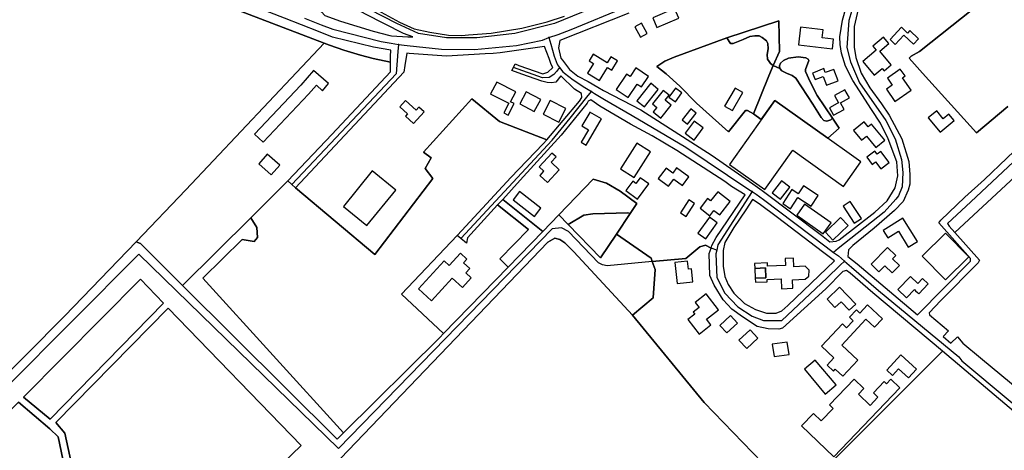
# Model space of a CAD drawing. Units: metres. Extents: x 5255559 to 7061863, y 13724997 to 15795658.
# Drawn here: x 6157285 to 6175315, y 15319429 to 15327311 of the extents above; entities that cross this region are included whole.
import ezdxf

# ---------------------------------------------------------------- set-up
doc = ezdxf.new("R2010")
doc.units = ezdxf.units.M
for name, color, linetype in [('0_TERREIN', 3, 'Continuous'), ('2_GEBOUWEN', 1, 'Continuous'), ('3_WEGEN', 6, 'Continuous')]:
    doc.layers.add(name, color=color, linetype=linetype)

# ---------------------------------------------------------------- blocks, each defined once
blk = doc.blocks.new('03_oost.gml_roads')
for points in [[(243073.183, 603544.318), (243075.639, 603538.136), (243079.876, 603527.469), (243081.484, 603520.345), (243081.599, 603514.831), (243079.646, 603509.317), (243076.867, 603505.936), (243024.513, 603463.137), (243014.225, 603448.913), (243010.605, 603436.88), (243009.081, 603417.512), (243011.716, 603407.035), (243018.366, 603392.034), (243037.181, 603364.712), (243044.07, 603351.568), (243048.61, 603336.74), (243049.498, 603327.341), (243048.896, 603317.024), (243046.26, 603310.452), (243044.451, 603308.038), (243036.005, 603298.767), (243002.949, 603272.463), (242999.583, 603269.786)], [(242849.956, 603457.639), (242846.34, 603455.62), (242837.282, 603450.563), (242798.389, 603434.62), (242769.697, 603427.604), (242742.282, 603424.416), (242720.604, 603424.416), (242700.202, 603427.604), (242684.581, 603434.62), (242644.74, 603455.343)], [(242794.356, 603424.507), (242800.914, 603426.885), (242810.263, 603430.276), (242850.008, 603446.769), (242853.943, 603448.403)], [(242618.029, 603438.448), (242630.142, 603433.845), (242638.538, 603430.655), (242673.421, 603421.796), (242680.573, 603420.465), (242685.81, 603419.49)], [(242685.81, 603419.49), (242692.227, 603418.802), (242716.892, 603416.158), (242740.74, 603415.917), (242770.899, 603418.962), (242789.662, 603422.805), (242794.356, 603424.507)], [(242794.356, 603424.507), (242795.685, 603419.896), (242798.198, 603411.176), (242800.285, 603405.328), (242800.428, 603404.928), (242801.966, 603402.961)], [(242685.81, 603419.49), (242685.422, 603414.501), (242684.165, 603398.391), (242609.017, 603318.757)], [(242801.966, 603402.961), (242799.731, 603400.177), (242797.927, 603397.929), (242794.6, 603395.834), (242789.671, 603395.464), (242768.802, 603403.022)], [(242801.966, 603402.961), (242804.287, 603399.867), (242805.584, 603398.867), (242811.898, 603393.995), (242820.308, 603388.656), (242824.965, 603385.7)], [(242730.769, 603279.78), (242796.578, 603350.647), (242809.723, 603366.593), (242821.706, 603381.616), (242824.965, 603385.7)], [(242824.965, 603385.7), (242827.169, 603384.352), (242834.361, 603379.952), (242854.428, 603368.49), (242893.131, 603345.599), (242938.442, 603315.1), (242940.77, 603313.533)], [(242940.77, 603313.533), (242938.234, 603309.605), (242916.085, 603275.304), (242915.298, 603271.459)], [(242940.77, 603313.533), (242943.645, 603311.606), (242949.105, 603307.943), (242994.229, 603273.833), (242999.583, 603269.786)], [(242868.743, 603263.256), (242836.391, 603260.11), (242832.941, 603260.685), (242830.188, 603262.149), (242808.534, 603284.901), (242803.295, 603287.456), (242796.714, 603286.69), (242642.608, 603128.417)], [(242915.298, 603271.459), (242911.222, 603272.861), (242907.195, 603275.008), (242903.08, 603273.716), (242893.128, 603265.413), (242868.743, 603263.256)], [(242642.608, 603128.417), (242498.641, 603268.496), (242354.997, 603124.336), (242220.036, 602988.682), (242183.619, 602952.528), (242170.776, 602942.005), (242168.461, 602940.244), (242166.423, 602939.41), (242164.107, 602939.317), (242162.163, 602939.595), (242159.476, 602940.336), (242143.647, 602947.595), (241999.706, 603046.292), (241995.394, 603048.449), (241991.98, 603049.302)], [(242915.298, 603271.459), (242914.72, 603268.637), (242915.45, 603251.746), (242921.261, 603240.316), (242930.627, 603230.632), (242940.755, 603223.774), (242949.074, 603220.631), (242962.186, 603220.631), (242994.698, 603251.111), (243004.285, 603260.436), (243007.387, 603263.453)], [(242999.583, 603269.786), (243003.112, 603267.176), (243005.241, 603265.322), (243007.387, 603263.453)], [(243007.387, 603263.453), (243012.54, 603259.028), (243032.02, 603242.3), (243089.79, 603194.469), (243091.98, 603191.675), (243228.5, 603077.623), (243232.607, 603074.193)]]:
    blk.add_lwpolyline(points)
for p in [(242794.356, 603424.507), (242685.81, 603419.49), (242801.966, 603402.961), (242824.965, 603385.7), (242940.77, 603313.533), (242915.298, 603271.459), (242999.583, 603269.786), (243007.387, 603263.453)]:
    blk.add_point(p)
blk = doc.blocks.new('03_oost.gml_terrain')
for points in [[(243017.269, 603445.058), (243014.481, 603432.508), (243014.316, 603417.742), (243015.629, 603410.195), (243019.401, 603398.875), (243025.636, 603388.375), (243034.167, 603376.727), (243039.579, 603368.684), (243048.834, 603351.657), (243053.851, 603335.302), (243054.507, 603325.95), (243054.507, 603318.895), (243053.227, 603314.571), (243049.75, 603306.427), (243043.517, 603299.864), (243028.752, 603287.231), (243013.332, 603274.762), (243010.215, 603271.564), (243009.904, 603266.897), (243016.485, 603261.507), (243060.078, 603224.729), (243098.387, 603263.368), (243098.225, 603265.474), (243075.392, 603291.062), (243076.85, 603293.005), (243094.177, 603309.524), (243108.265, 603322.237), (243140.652, 603353.008)], [(243125.187, 603374.872), (243102.692, 603355.816), (243063.599, 603399.007), (243053.968, 603409.648), (243055.543, 603411.084), (243061.547, 603414.466), (243099.842, 603445.145), (243171.209, 603526.957)], [(242665.462, 603447.289), (242686.689, 603435.659), (242697.234, 603430.793), (242708.589, 603428.522), (242721.891, 603426.412), (242731.462, 603426.088), (242736.416, 603426.468), (242752.63, 603427.709), (242774.854, 603431.28), (242793.022, 603435.822), (242805.675, 603440.04)], [(242394.36, 603510.67), (242454.603, 603488.595), (242473.266, 603481.455), (242632.307, 603420.486), (242636.269, 603419.093), (242646.429, 603415.453), (242658.616, 603411.881), (242667.651, 603409.57), (242680.141, 603406.77), (242680.197, 603410.894), (242680.259, 603415.458), (242667.833, 603417.76), (242638.393, 603424.884), (242628.197, 603428.878), (242603.663, 603438.486), (242558.334, 603456.238), (242490.432, 603481.415), (242438.674, 603500.893), (242390.715, 603519.418)], [(242632.307, 603420.486), (242473.266, 603481.455), (242454.603, 603488.595), (242394.36, 603510.67)], [(242389.407, 603167.916), (242445.24, 603224.046), (242496.885, 603277.345), (242532.472, 603314.96), (242632.307, 603420.486)], [(243005.95, 603437.02), (243008.575, 603446.453)], [(242851.898, 603442.18), (242802.12, 603422.433), (242801.145, 603417.065), (242802.901, 603409.689), (242804.039, 603408.203), (242809.117, 603401.574), (242815.192, 603396.869), (242822.672, 603392.824), (242829.711, 603388.833), (242833.804, 603386.51), (242860.58, 603372.549), (242911.948, 603339.609), (242941.274, 603319.161), (242946.414, 603315.576), (242949.075, 603313.722), (242990.776, 603282.202), (242996.899, 603277.303), (243001.357, 603277.798), (243003.654, 603278.783), (243029.244, 603298.798), (243038.103, 603306.837), (243043.845, 603316.189), (243045.813, 603325.048), (243045.157, 603335.056), (243038.923, 603351.626), (243033.51, 603362.864), (243026.853, 603372.804), (243013.332, 603393.708), (243008.247, 603403.88), (243005.294, 603413.395), (243004.31, 603419.466), (243003.981, 603425.044), (243005.95, 603437.02)], [(243171.209, 603526.957), (243099.842, 603445.145), (243061.547, 603414.466), (243055.543, 603411.084), (243053.968, 603409.648), (243063.599, 603399.007), (243102.692, 603355.816), (243125.187, 603374.872)], [(242641.138, 603452.75), (242634.901, 603456.157), (242632.091, 603457.314), (242629.446, 603456.983), (242626.646, 603455.964), (242626.801, 603450.702), (242627.297, 603448.387), (242628.785, 603444.419), (242630.273, 603443.096), (242632.706, 603440.393), (242643.97, 603436.418), (242667.729, 603429.29), (242679.607, 603426.023), (242680.915, 603425.941), (242692.626, 603425.209), (242696.265, 603424.982), (242689.616, 603427.556), (242662.173, 603441.538), (242654.572, 603445.411), (242641.138, 603452.75)], [(242900.664, 603377.22), (242888.681, 603389.528), (242878.803, 603398.436), (242872.033, 603403.735), (242877.898, 603407.619), (242884.722, 603410.429), (242922.635, 603424.309), (242960.094, 603436.656), (242960.58, 603414.631), (242956.041, 603404.417), (242960.904, 603402.322), (242960.58, 603404.266), (242961.228, 603406.047), (242963.495, 603408.153), (242967.057, 603409.61), (242974.021, 603410.744), (242979.526, 603409.934), (242981.146, 603409.124), (242981.632, 603407.991), (242979.364, 603401.674), (242979.364, 603400.055), (242982.603, 603392.605), (242987.623, 603382.888), (242998.833, 603366.396), (243003.567, 603359.293), (242995.443, 603351.994), (242957.228, 603379.208), (242947.469, 603365.503), (242941.887, 603369.565), (242937.585, 603371.957), (242936.129, 603372.119), (242923.86, 603356.745), (242900.664, 603377.22)], [(242956.041, 603404.417), (242960.58, 603414.631), (242960.094, 603436.656), (242922.635, 603424.309), (242925.197, 603420.38), (242927.14, 603420.218), (242934.265, 603423.064), (242939.286, 603425.4), (242942.848, 603425.886), (242945.925, 603425.886), (242948.192, 603424.591), (242951.107, 603422.323), (242952.24, 603420.38), (242952.402, 603416.493), (242951.755, 603412.444), (242951.916, 603409.042), (242953.05, 603407.262), (242954.183, 603405.966), (242956.041, 603404.417)], [(242956.041, 603404.417), (242954.183, 603405.966), (242953.05, 603407.262), (242951.916, 603409.042), (242951.755, 603412.444), (242952.402, 603416.493), (242952.24, 603420.38), (242951.107, 603422.323), (242948.192, 603424.591), (242945.925, 603425.886), (242942.848, 603425.886), (242939.286, 603425.4), (242934.265, 603423.064), (242927.14, 603420.218), (242925.197, 603420.38), (242922.635, 603424.309), (242884.722, 603410.429), (242877.898, 603407.619), (242872.033, 603403.735), (242878.803, 603398.436), (242888.681, 603389.528), (242900.664, 603377.22), (242923.86, 603356.745), (242936.129, 603372.119), (242937.585, 603371.957), (242941.887, 603369.565), (242952.832, 603397.04), (242956.041, 603404.417)], [(242680.141, 603406.77), (242667.651, 603409.57), (242658.616, 603411.881), (242646.429, 603415.453), (242636.269, 603419.093), (242632.307, 603420.486), (242532.472, 603314.96), (242496.885, 603277.345), (242499.806, 603276.181), (242530.23, 603245.896), (242579.366, 603294.614), (242600.401, 603315.47), (242606.075, 603321.386), (242637.814, 603354.729), (242680.046, 603399.904), (242680.141, 603406.77)], [(242797.264, 603403.014), (242795.877, 603405.124), (242794.473, 603409.514), (242791.132, 603418.101), (242759.254, 603413.489), (242754.044, 603413.167), (242748.339, 603412.813), (242720.445, 603411.109), (242693.474, 603413.009), (242691.883, 603413.304), (242690.456, 603404.353), (242689.713, 603399.694), (242611.745, 603316.318), (242668.907, 603268.229), (242710.646, 603322.972), (242705.202, 603330.231), (242709.436, 603337.792), (242703.992, 603342.027), (242738.774, 603380.438), (242758.735, 603364.105), (242792.773, 603350.915), (242816.476, 603378.815), (242818.083, 603381.495), (242817.848, 603384.319), (242812.733, 603387.388), (242803.043, 603396.92), (242799.376, 603392.324), (242796.118, 603392.014), (242793.171, 603392.169), (242789.138, 603393.255), (242774.866, 603398.219), (242767.716, 603400.849), (242768.802, 603403.022), (242770.077, 603405.571), (242772.695, 603404.424), (242789.913, 603398.529), (242793.481, 603399.615), (242797.264, 603403.014)], [(242998.833, 603366.396), (242987.623, 603382.888), (242982.603, 603392.605), (242979.364, 603400.055), (242979.364, 603401.674), (242981.632, 603407.991), (242981.146, 603409.124), (242979.526, 603409.934), (242974.021, 603410.744), (242967.057, 603409.61), (242963.495, 603408.153), (242961.228, 603406.047), (242960.58, 603404.266), (242960.904, 603402.322), (242962.361, 603400.703), (242965.6, 603398.921), (242969.648, 603397.302), (242972.401, 603395.358), (242984.546, 603376.573), (242990.538, 603366.855), (242992.643, 603364.748), (242994.748, 603364.425), (242997.501, 603365.397), (242998.833, 603366.396)], [(242960.904, 603402.322), (242956.041, 603404.417), (242952.832, 603397.04), (242941.887, 603369.565), (242947.469, 603365.503), (242957.228, 603379.208), (242995.443, 603351.994), (243003.567, 603359.293), (242998.833, 603366.396), (242997.501, 603365.397), (242994.748, 603364.425), (242992.643, 603364.748), (242990.538, 603366.855), (242984.546, 603376.573), (242972.401, 603395.358), (242969.648, 603397.302), (242965.6, 603398.921), (242962.361, 603400.703), (242960.904, 603402.322)], [(242544.916, 603251.143), (242646.299, 603139.78), (242715.633, 603208.457), (242718.326, 603211.22), (242688.03, 603239.644), (242728.248, 603281.826), (242728.483, 603282.29), (242740.393, 603295.222), (242767.005, 603323.622), (242790.222, 603347.914), (242792.773, 603350.915), (242758.735, 603364.105), (242738.774, 603380.438), (242703.992, 603342.027), (242709.436, 603337.792), (242705.202, 603330.231), (242710.646, 603322.972), (242668.907, 603268.229), (242611.745, 603316.318), (242609.017, 603318.757), (242606.075, 603321.386), (242600.401, 603315.47), (242579.366, 603294.614), (242583.822, 603287.639), (242584.167, 603280.409), (242581.756, 603277.655), (242573.149, 603279.032), (242544.916, 603251.143)], [(242886.572, 603343.215), (242868.745, 603353.847), (242853.118, 603362.276), (242830.994, 603375.095), (242824.506, 603379.655), (242822.548, 603378.815), (242822.012, 603377.386), (242803.081, 603354.166), (242773.713, 603321.768), (242761.036, 603307.958), (242789.837, 603284.817), (242801.459, 603296.778), (242826.28, 603322.618), (242835.745, 603319.645), (242845.808, 603313.801), (242857.818, 603305.032), (242853.01, 603297.847), (242842.993, 603282.877), (242868.113, 603265.537), (242868.743, 603263.256), (242893.128, 603265.413), (242903.08, 603273.716), (242907.195, 603275.008), (242911.222, 603272.861), (242911.848, 603274.681), (242915.009, 603280.372), (242935.717, 603311.191), (242925.986, 603317.322), (242921.069, 603320.834), (242886.572, 603343.215)], [(243127.049, 603321.265), (243086.903, 603284.203), (243104.864, 603264.258), (243103.893, 603262.315), (243076.85, 603235.106), (243068.51, 603226.281), (243068.834, 603224.823), (243082.436, 603213.162), (243078.657, 603209.054), (243084.173, 603204.4), (243088.914, 603208.79), (243092.8, 603204.417), (243105.431, 603193.728), (243141.705, 603163.767)], [(243149.589, 603345.314), (243147.777, 603347.988), (243145.834, 603350.093), (243144.539, 603349.446), (243098.549, 603306.204), (243081.708, 603290.656), (243082.841, 603288.713), (243086.903, 603284.203), (243127.049, 603321.265), (243143.891, 603337.623), (243145.996, 603338.917), (243149.589, 603345.314)], [(242853.01, 603297.847), (242857.818, 603305.032), (242845.808, 603313.801), (242835.745, 603319.645), (242826.28, 603322.618), (242801.459, 603296.778), (242808.198, 603289.822), (242819.515, 603296.59), (242826.007, 603297.563), (242851.325, 603298.213), (242853.01, 603297.847)], [(242688.03, 603239.644), (242718.326, 603211.22), (242764.953, 603259.207), (242758.985, 603265.181), (242779.574, 603286.334), (242757.38, 603303.976), (242735.571, 603280.218), (242734.856, 603276.467), (242730.769, 603279.78), (242728.248, 603281.826), (242688.03, 603239.644)], [(242757.38, 603303.976), (242779.574, 603286.334), (242758.985, 603265.181), (242764.953, 603259.207), (242789.837, 603284.817), (242761.036, 603307.958), (242757.38, 603303.976)], [(242991.478, 603270.257), (242959.083, 603294.933), (242945.914, 603304.766), (242941.024, 603307.847), (242936.316, 603300.491), (242927.565, 603287.631), (242921.135, 603276.914), (242919.885, 603271.198), (242919.906, 603269.874), (242920.063, 603259.945), (242921.135, 603252.265), (242923.457, 603246.549), (242927.565, 603240.476), (242935.423, 603232.974), (242943.281, 603228.508), (242951.141, 603226.008), (242958.284, 603226.008), (242962.213, 603227.614), (242966.678, 603231.366), (243000.195, 603263.617), (242991.478, 603270.257)], [(242808.198, 603289.822), (242801.459, 603296.778), (242789.837, 603284.817), (242764.953, 603259.207), (242718.326, 603211.22), (242715.633, 603208.457), (242646.299, 603139.78), (242641.705, 603135.23), (242530.23, 603245.896), (242499.806, 603276.181), (242496.885, 603277.345), (242445.24, 603224.046), (242389.407, 603167.916)], [(242357.527, 602851.924), (242618.965, 603112.56), (242627.553, 603103.852), (242793.635, 603277.108), (242798.664, 603280.125), (242802.185, 603279.119), (242805.706, 603276.604), (242812.244, 603270.066), (242854.616, 603224.551), (242869.385, 603237.051), (242870.911, 603257.398), (242868.743, 603263.256), (242868.113, 603265.537), (242842.993, 603282.877), (242831.52, 603265.745), (242808.198, 603289.822)], [(242530.23, 603245.896), (242641.705, 603135.23), (242646.299, 603139.78), (242544.916, 603251.143), (242573.149, 603279.032), (242581.756, 603277.655), (242584.167, 603280.409), (242583.822, 603287.639), (242579.366, 603294.614), (242530.23, 603245.896)], [(242853.01, 603297.847), (242851.325, 603298.213), (242826.007, 603297.563), (242819.515, 603296.59), (242808.198, 603289.822), (242831.52, 603265.745), (242842.993, 603282.877), (242853.01, 603297.847)], [(242961.986, 603103.936), (242906.311, 603161.616), (242854.616, 603224.551), (242812.244, 603270.066), (242805.706, 603276.604), (242802.185, 603279.119), (242798.664, 603280.125), (242793.635, 603277.108), (242627.553, 603103.852), (242618.965, 603112.56), (242357.527, 602851.924)], [(243218.209, 603079.893), (243126.152, 603158.05), (243078.092, 603198.468), (243054.582, 603174.979), (242999.403, 603120.134)], [(242952.39, 603214.665), (242944.532, 603216.273), (242933.816, 603223.239), (242926.315, 603228.776), (242919.885, 603235.564), (242913.455, 603246.102), (242910.419, 603253.068), (242909.883, 603268.965), (242911.222, 603272.861), (242907.195, 603275.008), (242903.08, 603273.716), (242893.128, 603265.413), (242868.743, 603263.256), (242870.911, 603257.398), (242869.385, 603237.051), (242854.616, 603224.551), (242906.311, 603161.616), (242961.986, 603103.936)], [(242999.403, 603120.134), (243054.582, 603174.979), (243078.092, 603198.468), (243027.912, 603240.495), (243011.407, 603254.895), (243008.975, 603256.787), (243006.148, 603256.016), (242994.003, 603243.512), (242962.749, 603215.112), (242960.07, 603214.398), (242952.39, 603214.665)], [(242415.649, 603165.527), (242499.797, 603250.36), (242516.4, 603233.214), (242434.696, 603149.509), (242415.649, 603165.527)], [(242415.649, 603165.527), (242434.696, 603149.509), (242516.4, 603233.214), (242499.797, 603250.36), (242415.649, 603165.527)], [(242438.78, 603147.115), (242445.348, 603139.569), (242471.374, 603020.192), (242486.798, 603006.088), (242615.704, 603130.661), (242519.872, 603229.629), (242438.78, 603147.115)], [(242615.704, 603130.661), (242486.798, 603006.088), (242471.374, 603020.192), (242445.348, 603139.569), (242438.78, 603147.115), (242519.872, 603229.629), (242615.704, 603130.661)], [(242366.558, 603116.037), (242463.279, 603027.594), (242440.426, 603136.943), (242434.444, 603142.703), (242411.885, 603161.733), (242366.558, 603116.037)], [(242366.558, 603116.037), (242411.885, 603161.733), (242434.444, 603142.703), (242440.426, 603136.943), (242463.279, 603027.594), (242366.558, 603116.037)]]:
    blk.add_lwpolyline(points)
blk = doc.blocks.new('03_oost.gml_buildings')
for points in [[(242872.231, 603431.742), (242887.952, 603438.6), (242884.889, 603445.62), (242869.168, 603438.762), (242872.231, 603431.742)], [(242861.071, 603435.037), (242856.266, 603432.395), (242860.423, 603424.834), (242865.228, 603427.476), (242861.071, 603435.037)], [(242991.995, 603430.178), (242975.802, 603432.122), (242974.274, 603419.395), (242998.693, 603416.463), (242999.522, 603423.367), (242991.335, 603424.35), (242991.268, 603424.358), (242991.995, 603430.178)], [(243044.077, 603419.641), (243050.251, 603426.329), (243057.12, 603419.787), (243060.831, 603423.684), (243054.615, 603429.603), (243052.896, 603427.798), (243048.529, 603431.957), (243040.363, 603423.178), (243044.077, 603419.641)], [(243020.553, 603407.39), (243028.85, 603397.405), (243034.671, 603402.242), (243035.982, 603400.664), (243041.175, 603404.979), (243032.962, 603414.863), (243039.411, 603420.222), (243035.627, 603424.776), (243027.878, 603418.338), (243030.268, 603415.463), (243020.553, 603407.39)], [(242830.774, 603393.741), (242836.461, 603402.982), (242839.58, 603401.062), (242843.754, 603407.844), (242839.032, 603410.75), (242836.309, 603406.325), (242826.263, 603412.508), (242823.393, 603407.844), (242826.446, 603405.965), (242822.178, 603399.031), (242830.774, 603393.741)], [(242582.135, 603354.992), (242588.405, 603349.091), (242621.076, 603383.804), (242626.719, 603390.151), (242631.167, 603386.297), (242635.55, 603391.356), (242624.621, 603400.825), (242615.386, 603390.321), (242582.135, 603354.992)], [(242852.834, 603396.472), (242850.235, 603398.235), (242842.743, 603387.194), (242851.356, 603381.349), (242857.972, 603391.098), (242861.025, 603389.026), (242866.091, 603396.492), (242857.022, 603402.646), (242852.834, 603396.472)], [(242984.329, 603398.97), (242986.182, 603394.237), (242991.939, 603396.491), (242994.407, 603390.188), (243002.845, 603393.492), (242999.643, 603401.669), (242993.6, 603399.303), (242992.481, 603402.161), (242985.032, 603399.245), (242984.329, 603398.97)], [(243037.634, 603387.295), (243043.841, 603378.464), (243055.521, 603386.673), (243049.214, 603395.646), (243051.074, 603396.954), (243047.667, 603401.8), (243038.366, 603395.263), (243041.873, 603390.275), (243037.634, 603387.295)], [(242752.222, 603383.953), (242752.445, 603383.832), (242765.386, 603377.19), (242761.883, 603370.365), (242765.071, 603368.729), (242769.285, 603376.94), (242766.719, 603378.257), (242770.397, 603385.424), (242756.824, 603392.39), (242752.222, 603383.953)], [(242863.149, 603374.633), (242873.216, 603387.261), (242867.737, 603391.629), (242857.67, 603379.001), (242863.149, 603374.633)], [(242869.006, 603376.734), (242872.087, 603374.27), (242869.448, 603370.97), (242875.077, 603366.468), (242882.581, 603375.85), (242878.097, 603379.436), (242881.004, 603383.071), (242876.778, 603386.451), (242869.006, 603376.734)], [(242885.523, 603378.191), (242890.187, 603384.758), (242885.523, 603388.071), (242880.859, 603381.504), (242885.523, 603378.191)], [(242920.986, 603375.251), (242926.634, 603371.943), (242934.21, 603384.877), (242928.561, 603388.185), (242920.986, 603375.251)], [(243003.099, 603377.512), (243002.119, 603376.971), (242996.535, 603373.883), (242999.461, 603368.591), (243007.128, 603372.831), (243004.501, 603377.581), (243011.012, 603381.182), (243007.784, 603387.018), (243000.173, 603382.808), (243003.099, 603377.512)], [(242696.733, 603362.593), (242704.358, 603371.066), (242700.665, 603374.389), (242698.74, 603372.25), (242690.987, 603379.228), (242686.851, 603374.632), (242692.499, 603369.549), (242690.935, 603367.811), (242696.733, 603362.593)], [(242783.827, 603371.205), (242788.436, 603379.976), (242777.864, 603385.532), (242773.255, 603376.761), (242783.827, 603371.205)], [(242801.402, 603363.573), (242806.474, 603373.546), (242795.294, 603379.232), (242790.222, 603369.259), (242801.402, 603363.573)], [(242924.477, 603333.216), (242950.107, 603314.965), (242970.292, 603343.311), (243006.747, 603317.35), (243019.313, 603334.996), (242957.228, 603379.208), (242924.477, 603333.216)], [(242894.319, 603362.157), (242900.59, 603370.067), (242896.713, 603373.14), (242890.443, 603365.23), (242894.319, 603362.157)], [(242821.298, 603347.021), (242832.193, 603365.955), (242823.839, 603370.783), (242823.739, 603370.611), (242818.154, 603360.906), (242822.908, 603358.17), (242817.688, 603349.098), (242821.298, 603347.021)], [(243067.83, 603366.749), (243076.484, 603356.317), (243086.616, 603364.724), (243082.692, 603369.454), (243078.626, 603366.08), (243073.896, 603371.781), (243067.83, 603366.749)], [(242899.012, 603350.725), (242905.603, 603359.405), (242899.077, 603364.36), (242892.486, 603355.68), (242899.012, 603350.725)], [(243026.918, 603362.246), (243024.609, 603360.336), (243021.7, 603363.852), (243014.001, 603357.482), (243019.693, 603350.602), (243023.324, 603353.606), (243030.129, 603345.382), (243036.506, 603350.658), (243026.918, 603362.246)], [(242845.929, 603329.887), (242855.857, 603323.622), (242867.571, 603342.185), (242857.643, 603348.45), (242845.929, 603329.887)], [(242593.985, 603325.747), (242600.413, 603332.598), (242591.336, 603340.504), (242585.099, 603333.487), (242593.985, 603325.747)], [(242790.578, 603328.389), (242790.445, 603328.242), (242787.754, 603325.286), (242793.409, 603320.137), (242801.78, 603329.331), (242795.92, 603334.667), (242799.475, 603338.571), (242796.473, 603341.305), (242787.364, 603331.303), (242790.578, 603328.389)], [(243023.493, 603338.297), (243027.362, 603333.18), (243029.744, 603334.981), (243033.571, 603329.919), (243039.644, 603334.511), (243033.577, 603342.535), (243031.045, 603340.62), (243029.416, 603342.775), (243023.493, 603338.297)], [(242880.655, 603317.386), (242884.42, 603322.494), (242890.675, 603317.883), (242895.258, 603324.1), (242886.373, 603330.65), (242883.617, 603326.911), (242878.772, 603330.482), (242873.18, 603322.896), (242880.655, 603317.386)], [(242646.195, 603302.947), (242663.156, 603289.141), (242683.925, 603314.655), (242666.965, 603328.461), (242646.195, 603302.947)], [(242858.321, 603308.213), (242866.255, 603319.126), (242860.106, 603323.596), (242857.012, 603319.34), (242854.728, 603321.001), (242849.888, 603314.344), (242858.321, 603308.213)], [(242955.359, 603312.75), (242961.228, 603308.147), (242967.906, 603316.662), (242962.037, 603321.265), (242955.359, 603312.75)], [(242962.87, 603304.899), (242968.516, 603301.203), (242973.787, 603309.255), (242983.317, 603303.016), (242988.397, 603310.777), (242977.776, 603317.73), (242974.045, 603312.032), (242969.491, 603315.013), (242962.87, 603304.899)], [(242783.848, 603295.586), (242788.585, 603301.614), (242773.252, 603313.665), (242768.515, 603307.637), (242783.848, 603295.586)], [(242910.315, 603296.145), (242913.321, 603300.008), (242917.457, 603296.79), (242924.961, 603306.433), (242916.016, 603313.393), (242910.912, 603306.834), (242908.692, 603308.562), (242903.286, 603301.615), (242910.315, 603296.145)], [(242889.193, 603298.337), (242893.34, 603295.646), (242899.373, 603304.944), (242895.226, 603307.634), (242889.193, 603298.337)], [(242978.717, 603304.422), (242973.116, 603296.488), (242992.157, 603283.045), (242997.758, 603290.979), (242978.717, 603304.422)], [(243011.59, 603306.366), (243006.521, 603303.061), (243014.504, 603290.818), (243019.573, 603294.123), (243011.59, 603306.366)], [(242907.377, 603279.478), (242915.729, 603291.175), (242910.032, 603295.243), (242901.68, 603283.546), (242907.377, 603279.478)], [(242993.652, 603284.414), (242999.121, 603278.672), (243010.095, 603289.125), (243004.626, 603294.867), (242993.652, 603284.414)], [(243038.565, 603280.243), (243046.329, 603285.038), (243053.397, 603273.595), (243059.979, 603277.66), (243049.608, 603294.452), (243035.262, 603285.591), (243038.565, 603280.243)], [(243080.35, 603283.626), (243063.532, 603266.956), (243080.336, 603250.003), (243097.154, 603266.673), (243080.35, 603283.626)], [(243032.269, 603255.793), (243036.486, 603260.128), (243041.814, 603254.944), (243047.106, 603260.383), (243042.149, 603265.206), (243044.458, 603267.579), (243038.552, 603273.327), (243026.731, 603261.181), (243032.269, 603255.793)], [(242709.701, 603234.767), (242724.654, 603251.165), (242731.996, 603244.47), (242738.384, 603251.475), (242734.4, 603255.108), (242737.219, 603258.2), (242732.706, 603262.315), (242735.131, 603264.974), (242730.515, 603269.184), (242722.499, 603260.395), (242718.782, 603263.785), (242700.208, 603243.423), (242709.701, 603234.767)], [(242942.599, 603261.709), (242942.77, 603258.252), (242950.447, 603258.574), (242950.79, 603251.382), (242943.123, 603251.087), (242943.264, 603248.234), (242951.796, 603248.655), (242951.715, 603250.293), (242961.739, 603250.788), (242962.093, 603243.608), (242970.27, 603244.012), (242969.977, 603249.933), (242979.073, 603250.382), (242981.697, 603252.637), (242981.963, 603257.008), (242979.108, 603259.86), (242970.967, 603259.458), (242970.662, 603265.624), (242964.619, 603265.326), (242964.865, 603260.349), (242952.015, 603259.714), (242951.894, 603262.168), (242942.599, 603261.709)], [(242894.35, 603263.452), (242885.096, 603262.434), (242886.75, 603247.398), (242898.153, 603248.653), (242897.123, 603258.016), (242894.974, 603257.78), (242894.35, 603263.452)], [(242942.77, 603258.252), (242943.123, 603251.087), (242950.79, 603251.382), (242950.447, 603258.574), (242942.77, 603258.252)], [(243052.204, 603237.057), (243057.86, 603242.919), (243058.684, 603242.124), (243060.089, 603240.769), (243060.932, 603239.956), (243067.809, 603247.082), (243063.741, 603251.008), (243060.271, 603247.413), (243055.069, 603252.435), (243046.001, 603243.042), (243052.204, 603237.057)], [(243003.852, 603244.598), (242994.877, 603235.975), (243000.587, 603230.032), (243004.937, 603234.212), (243010.884, 603228.022), (243015.509, 603232.466), (243003.852, 603244.598)], [(242911.192, 603217.525), (242908.026, 603221.545), (242916.667, 603228.35), (242907.641, 603239.811), (242899.764, 603233.608), (242902.664, 603229.925), (242898.399, 603226.567), (242899.425, 603225.265), (242894.382, 603221.293), (242902.648, 603210.797), (242911.192, 603217.525)], [(243006.175, 603180.62), (243016.977, 603192.065), (243005.421, 603202.971), (243022.936, 603221.529), (243029.028, 603215.779), (243034.807, 603221.902), (243024.131, 603231.978), (243018.468, 603225.978), (243015.969, 603228.336), (243010.956, 603223.024), (243013.709, 603220.426), (243008.976, 603215.411), (243005.924, 603218.291), (242990.803, 603202.269), (242999.771, 603193.805), (242994.83, 603188.57), (242999.394, 603184.262), (243000.771, 603185.721), (243006.175, 603180.62)], [(242930.276, 603218.723), (242925.32, 603224.178), (242917.567, 603217.133), (242922.523, 603211.678), (242930.276, 603218.723)], [(242944.982, 603207.907), (242939.32, 603214.036), (242931.277, 603206.605), (242936.939, 603200.477), (242944.982, 603207.907)], [(242967.427, 603196.221), (242966.098, 603205.134), (242955.35, 603203.532), (242956.679, 603194.619), (242967.427, 603196.221)], [(243042.104, 603181.095), (243046.443, 603185.906), (243053.681, 603179.378), (243059.346, 603185.66), (243047.948, 603195.939), (243037.944, 603184.847), (243042.104, 603181.095)], [(242986.377, 603192.198), (242978.501, 603185.523), (242993.602, 603167.705), (243001.478, 603174.38), (242986.377, 603192.198)], [(243040.902, 603178.438), (243037.648, 603175.039), (243035.948, 603176.667), (243028.241, 603168.618), (243031.579, 603165.423), (243025.934, 603159.526), (243017.445, 603167.653), (243021.381, 603171.764), (243014.431, 603178.418), (242996.601, 603159.794), (242999.182, 603157.323), (242990.592, 603148.351), (242984.975, 603153.728), (242976.399, 603144.77), (242999.692, 603122.471), (243047.357, 603172.258), (243040.902, 603178.438)]]:
    blk.add_lwpolyline(points)

msp = doc.modelspace()

# ---------------------------------------------------------------- block references
at = {"layer": '0_TERREIN', "xscale": 25.4, "yscale": 25.4, "zscale": 25.4}
msp.add_blockref('03_oost.gml_terrain', (0, 0), dxfattribs=at)
at = {"layer": '2_GEBOUWEN', "xscale": 25.4, "yscale": 25.4, "zscale": 25.4}
msp.add_blockref('03_oost.gml_buildings', (0, 0), dxfattribs=at)
at = {"layer": '3_WEGEN', "xscale": 25.4, "yscale": 25.4, "zscale": 25.4}
msp.add_blockref('03_oost.gml_roads', (0, 0), dxfattribs=at)

doc.saveas('drawing.dxf')
